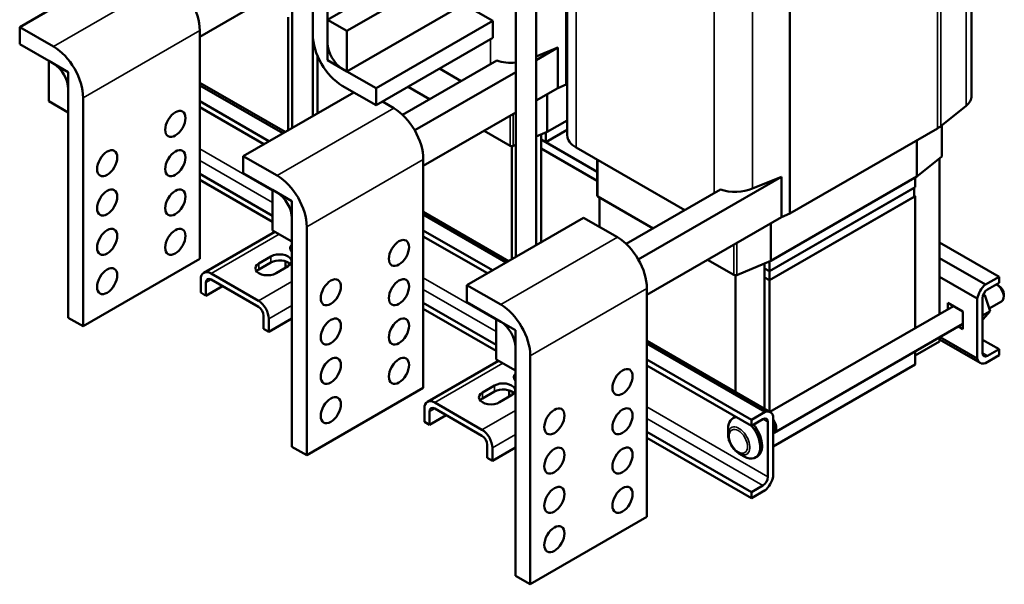
# Model space of a CAD drawing. Units: inches. Extents: x 0.05 to 2.15, y 0.02 to 1.67.
# Drawn here: x 0.9 to 1.3, y 1.07 to 1.3 of the extents above; entities that cross this region are included whole.
import ezdxf

# ---------------------------------------------------------------- set-up
doc = ezdxf.new("R2010")
doc.units = ezdxf.units.IN
doc.header["$LTSCALE"] = 0.1
doc.header["$MEASUREMENT"] = 0
doc.layers.add('Visible (ANSI)', color=7, linetype='Continuous', lineweight=50)
doc.layers.add('Visible Narrow (ANSI)', color=7, linetype='Continuous', lineweight=35)

msp = doc.modelspace()

# ---------------------------------------------------------------- linework, layer by layer
at = {"layer": 'Visible (ANSI)'}
for p, q in [((1.02336, 1.2921), (1.02336, 1.38446)), ((1.02933, 1.38101), (1.02933, 1.28866)), ((1.02334, 1.37356), (1.02334, 1.25918)), ((1.01501, 1.36875), (1.01501, 1.25437)), ((1.2896, 1.36533), (1.2896, 1.26735)), ((1.02933, 1.29809), (1.13684, 1.36017)), ((1.12783, 1.34589), (1.03718, 1.29356)), ((1.12783, 1.32956), (1.03718, 1.27723)), ((1.12581, 1.32839), (1.12581, 1.27188)), ((1.12622, 1.32863), (1.12622, 1.25138)), ((0.90494, 1.29515), (0.94956, 1.32092)), ((1.11369, 1.20702), (1.11369, 1.3214)), ((1.21616, 1.3177), (1.21616, 1.21972)), ((1.10536, 1.20221), (1.10536, 1.31659)), ((0.97769, 1.29125), (1.01501, 1.3128)), ((1.09611, 1.29764), (1.08432, 1.30444)), ((1.01346, 1.29913), (1.01346, 1.25348)), ((1.02933, 1.28176), (1.02933, 1.29809)), ((1.02933, 1.29809), (1.03718, 1.29356)), ((1.04897, 1.27042), (1.09611, 1.29764)), ((1.09611, 1.29074), (1.09611, 1.29764)), ((0.90494, 1.28826), (0.90494, 1.29515)), ((0.90494, 1.29515), (0.91861, 1.28726)), ((0.97769, 1.20144), (0.97769, 1.29379)), ((1.03718, 1.29356), (1.03718, 1.27723)), ((1.04897, 1.26353), (1.09611, 1.29074)), ((0.91861, 1.28037), (0.90494, 1.28826)), ((1.12245, 1.28683), (1.11369, 1.28322)), ((1.11369, 1.28177), (1.12245, 1.28683)), ((1.12245, 1.2705), (1.12245, 1.28683)), ((0.91672, 1.28145), (0.92458, 1.27692)), ((0.91672, 1.26512), (0.91672, 1.28145)), ((1.02524, 1.28358), (1.02524, 1.26028)), ((1.03718, 1.27723), (1.02933, 1.28176)), ((1.05965, 1.25964), (1.09772, 1.28163)), ((1.0353, 1.27831), (1.04897, 1.27042)), ((1.07459, 1.27832), (1.08329, 1.27329)), ((0.92458, 1.27692), (0.92458, 1.26059)), ((1.06455, 1.2534), (1.10536, 1.27696)), ((0.92458, 1.17767), (0.92458, 1.27002)), ((0.97769, 1.27264), (1.01217, 1.25273)), ((1.01121, 1.25218), (0.97769, 1.27153)), ((1.04897, 1.26353), (1.0353, 1.27142)), ((1.04897, 1.27042), (1.04897, 1.26353)), ((1.06186, 1.27097), (1.07056, 1.26594)), ((1.11369, 1.26544), (1.12245, 1.2705)), ((1.12245, 1.2705), (1.12581, 1.27188)), ((1.12581, 1.27188), (1.12622, 1.27212)), ((0.93055, 1.26658), (0.93055, 1.17422)), ((0.99529, 1.24299), (1.03992, 1.26875)), ((1.11813, 1.25275), (1.11813, 1.26801)), ((0.92458, 1.26059), (0.91672, 1.26512)), ((1.00567, 1.24898), (0.97769, 1.26513)), ((1.00356, 1.24776), (0.97769, 1.2627)), ((1.0561, 1.26231), (1.05148, 1.26498)), ((1.27715, 1.25507), (1.28736, 1.26332)), ((1.06804, 1.23909), (1.10536, 1.26063)), ((1.11813, 1.25275), (1.12622, 1.25742)), ((1.11756, 1.24861), (1.12622, 1.25361)), ((1.21616, 1.21972), (1.27587, 1.25419)), ((1.27755, 1.24294), (1.27755, 1.25538)), ((1.09256, 1.25324), (1.10318, 1.24711)), ((1.11369, 1.25092), (1.11813, 1.25275)), ((1.11559, 1.2517), (1.11559, 1.24974)), ((1.11559, 1.24974), (1.11559, 1.20812)), ((1.11559, 1.24974), (1.11756, 1.24861)), ((1.11559, 1.24974), (1.13827, 1.23665)), ((1.11756, 1.24861), (1.11756, 1.25251)), ((1.26752, 1.23467), (1.26752, 1.24937)), ((1.10381, 1.24696), (1.10381, 1.20131)), ((1.10432, 1.24706), (1.10536, 1.24748)), ((1.11559, 1.24611), (1.13827, 1.23302)), ((1.11559, 1.24611), (1.13827, 1.23302)), ((1.12974, 1.24648), (1.17365, 1.22113)), ((0.99529, 1.23609), (0.99529, 1.24299)), ((0.99529, 1.24299), (1.00896, 1.2351)), ((1.06804, 1.14927), (1.06804, 1.24163)), ((1.13827, 1.22706), (1.13827, 1.24155)), ((1.26752, 1.23467), (1.27738, 1.24264)), ((1.27666, 1.24206), (1.27666, 1.17917)), ((1.00708, 1.21884), (0.97769, 1.23581)), ((1.00708, 1.21641), (0.97769, 1.23338)), ((1.00896, 1.2282), (0.99529, 1.23609)), ((1.1549, 1.20123), (1.2128, 1.23466)), ((1.2128, 1.23466), (1.20106, 1.22982)), ((1.20849, 1.20059), (1.26752, 1.23467)), ((1.2128, 1.21833), (1.2128, 1.23466)), ((1.26684, 1.23427), (1.26684, 1.23046)), ((1.15, 1.20748), (1.18808, 1.22946)), ((1.20791, 1.19644), (1.26684, 1.23046)), ((1.20791, 1.19644), (1.26636, 1.23019)), ((1.26636, 1.23019), (1.26636, 1.22656)), ((1.00708, 1.22929), (1.01493, 1.22475)), ((1.00708, 1.21296), (1.00708, 1.22929)), ((1.13853, 1.2267), (1.16091, 1.21378)), ((1.13916, 1.22634), (1.13916, 1.21436)), ((1.20791, 1.19281), (1.26684, 1.22684)), ((1.20791, 1.19281), (1.26636, 1.22656)), ((1.26636, 1.22711), (1.26684, 1.22684)), ((1.26684, 1.22684), (1.26684, 1.1735)), ((1.01493, 1.22475), (1.01493, 1.20842)), ((1.01493, 1.1255), (1.01493, 1.21786)), ((1.06804, 1.22047), (1.10252, 1.20057)), ((1.10156, 1.20001), (1.06804, 1.21936)), ((1.08564, 1.19082), (1.13278, 1.21804)), ((1.14645, 1.21015), (1.13278, 1.21804)), ((1.1584, 1.18692), (1.2128, 1.21833)), ((1.2128, 1.21833), (1.21616, 1.21972)), ((1.0209, 1.21441), (1.0209, 1.12206)), ((1.20849, 1.20059), (1.20849, 1.21584)), ((0.97933, 1.1958), (1.00806, 1.21239)), ((1.01493, 1.20842), (1.00708, 1.21296)), ((1.09602, 1.19681), (1.06804, 1.21296)), ((1.09391, 1.1956), (1.06804, 1.21053)), ((1.27666, 1.2081), (1.3007, 1.19422)), ((1.00159, 1.19962), (1.00646, 1.20243)), ((1.27666, 1.2017), (1.29516, 1.19102)), ((0.93055, 1.17422), (0.97769, 1.20144)), ((1.00646, 1.2), (1.00159, 1.19719)), ((1.01338, 1.19844), (1.00851, 1.19563)), ((1.0124, 1.19824), (1.0124, 1.20044)), ((1.0124, 1.19824), (1.0125, 1.19793)), ((1.0137, 1.19864), (1.0137, 1.1998)), ((1.18291, 1.20108), (1.19353, 1.19495)), ((1.19468, 1.19489), (1.20849, 1.20059)), ((1.20595, 1.19954), (1.20595, 1.19758)), ((1.20595, 1.19758), (1.20595, 1.14086)), ((1.20595, 1.19758), (1.20791, 1.19644)), ((1.20595, 1.19758), (1.20791, 1.19644)), ((1.20791, 1.19644), (1.20791, 1.20035)), ((1.00139, 1.1845), (0.98231, 1.19551)), ((1.19416, 1.1948), (1.19416, 1.14766)), ((1.20595, 1.19395), (1.20791, 1.19281)), ((1.20595, 1.19395), (1.20791, 1.19281)), ((1.20791, 1.19644), (1.20791, 1.19281)), ((1.27666, 1.19418), (1.2919, 1.18538)), ((1.29516, 1.19102), (1.3007, 1.19422)), ((1.3007, 1.19422), (1.3007, 1.19179)), ((0.9781, 1.19308), (0.9781, 1.18778)), ((0.98021, 1.19186), (0.98021, 1.18656)), ((0.98021, 1.18656), (0.9869, 1.19043)), ((0.98231, 1.19308), (1.00139, 1.18206)), ((1.08564, 1.18393), (1.08564, 1.19082)), ((1.08564, 1.19082), (1.09931, 1.18293)), ((1.20791, 1.13972), (1.20791, 1.19281)), ((1.3007, 1.19179), (1.29605, 1.1891)), ((1.30063, 1.19054), (1.29968, 1.19108)), ((0.9781, 1.18778), (0.98021, 1.18656)), ((1.1584, 1.09711), (1.1584, 1.18946)), ((1.29489, 1.18674), (1.29409, 1.18628)), ((1.29489, 1.18674), (1.29436, 1.1871)), ((1.29706, 1.18024), (1.29489, 1.18674)), ((1.30257, 1.18718), (1.30257, 1.18609)), ((1.09743, 1.16668), (1.06804, 1.18364)), ((1.09931, 1.17604), (1.08564, 1.18393)), ((1.20812, 1.1396), (1.28223, 1.18238)), ((1.27996, 1.18107), (1.27996, 1.1837)), ((1.27996, 1.1837), (1.28608, 1.18016)), ((1.28206, 1.18248), (1.28206, 1.18229)), ((1.2919, 1.16115), (1.2919, 1.18538)), ((1.294, 1.18557), (1.294, 1.16339)), ((1.2967, 1.18132), (1.30172, 1.18422)), ((1.00349, 1.17842), (1.00349, 1.17312)), ((1.09743, 1.16425), (1.06804, 1.18121)), ((1.28608, 1.18016), (1.28608, 1.17308)), ((1.29706, 1.18024), (1.294, 1.17848)), ((1.29421, 1.1771), (1.29706, 1.18024)), ((0.93055, 1.17422), (0.92458, 1.17767)), ((1.0056, 1.1719), (1.01493, 1.17729)), ((1.0056, 1.1772), (1.0056, 1.1719)), ((1.09743, 1.17712), (1.10529, 1.17259)), ((1.09743, 1.16079), (1.09743, 1.17712)), ((1.2098, 1.13115), (1.28608, 1.17519)), ((1.28608, 1.17308), (1.28426, 1.17414)), ((1.29421, 1.1771), (1.294, 1.17698)), ((1.00349, 1.17312), (1.0056, 1.1719)), ((1.10529, 1.17259), (1.10529, 1.15626)), ((1.27666, 1.16975), (1.27666, 1.16809)), ((1.27683, 1.16985), (1.2919, 1.16115)), ((1.1584, 1.16831), (1.20825, 1.13952)), ((1.20614, 1.13963), (1.1584, 1.1672)), ((1.26684, 1.16242), (1.27666, 1.16809)), ((1.29305, 1.15938), (1.27666, 1.16884)), ((1.294, 1.16876), (1.3007, 1.1649)), ((1.10529, 1.07334), (1.10529, 1.16569)), ((1.11126, 1.16225), (1.11126, 1.06989)), ((1.26684, 1.16408), (1.26684, 1.15879)), ((1.3007, 1.16247), (1.29516, 1.15927)), ((1.29605, 1.16221), (1.3007, 1.1649)), ((1.3007, 1.1649), (1.3007, 1.16247)), ((1.06969, 1.14364), (1.09841, 1.16023)), ((1.10529, 1.15626), (1.09743, 1.16079)), ((1.2006, 1.13643), (1.1584, 1.1608)), ((1.2006, 1.134), (1.1584, 1.15837)), ((1.26684, 1.15879), (1.2094, 1.12563)), ((1.09195, 1.14745), (1.09682, 1.15027)), ((1.0209, 1.12206), (1.06804, 1.14927)), ((1.09682, 1.14784), (1.09195, 1.14502)), ((1.10373, 1.14628), (1.09886, 1.14346)), ((1.10275, 1.14608), (1.10275, 1.14827)), ((1.10275, 1.14608), (1.10285, 1.14577)), ((1.10405, 1.14648), (1.10405, 1.14763)), ((1.09174, 1.13233), (1.07266, 1.14334)), ((1.06845, 1.14091), (1.06845, 1.13561)), ((1.07056, 1.1397), (1.07056, 1.1344)), ((1.07056, 1.1344), (1.07725, 1.13826)), ((1.07266, 1.14091), (1.09174, 1.1299)), ((1.2006, 1.13643), (1.20614, 1.13963)), ((1.06845, 1.13561), (1.07056, 1.1344)), ((1.19389, 1.13744), (1.1931, 1.13699)), ((1.20525, 1.13668), (1.2006, 1.134)), ((1.2006, 1.134), (1.2006, 1.13643)), ((1.2073, 1.11333), (1.2073, 1.13551)), ((1.2094, 1.13775), (1.2094, 1.11352)), ((1.2006, 1.10711), (1.1584, 1.13148)), ((1.19121, 1.1304), (1.19121, 1.1328)), ((1.20959, 1.13151), (1.2094, 1.1314)), ((1.09385, 1.12625), (1.09385, 1.12095)), ((1.2006, 1.10468), (1.1584, 1.12905)), ((1.0209, 1.12206), (1.01493, 1.1255)), ((1.09595, 1.11974), (1.10529, 1.12513)), ((1.09595, 1.12504), (1.09595, 1.11974)), ((1.19559, 1.1228), (1.19767, 1.1216)), ((1.09385, 1.12095), (1.09595, 1.11974)), ((1.20303, 1.1216), (1.20224, 1.12115)), ((1.2006, 1.10711), (1.20525, 1.10979)), ((1.20614, 1.10788), (1.2006, 1.10468)), ((1.2006, 1.10468), (1.2006, 1.10711)), ((1.11126, 1.06989), (1.1584, 1.09711)), ((1.11126, 1.06989), (1.10529, 1.07334))]:
    msp.add_line(p, q, dxfattribs=at)
for centre, major_axis, start_param, end_param in [((0.96575, 1.30069), (-0.00844, 0.01463), 3.926991, 5.497787), ((1.0353, 1.28521), (-0.00844, 0.01463), 0.785398, 2.356194), ((0.91861, 1.27347), (0.00844, -0.01463), 0.785398, 2.356194), ((1.0353, 1.28521), (0.00422, -0.00731), 3.926991, 5.497787), ((1.10373, 1.28763), (-0.01201, 0), 1.046953, 1.706985), ((0.91861, 1.27347), (-0.00422, 0.00731), 3.926991, 5.497787), ((1.27759, 1.26735), (0.01201, 0), 5.662936, 6.283185), ((1.0561, 1.24852), (-0.00844, 0.01463), 3.926991, 5.497787), ((1.26738, 1.2591), (0.01201, 0), 5.497787, 5.662936), ((1.13823, 1.25138), (-0.01201, 0), 0, 0.785398), ((1.10381, 1.24747), (0.000889, 0), 3.926991, 5.332638), ((1.27666, 1.24294), (0.000889, 0), 5.662936, 6.283185), ((1.00896, 1.22131), (0.00844, -0.01463), 0.785398, 2.356194), ((1.19408, 1.23546), (-0.01201, 0), 1.046953, 2.191046), ((1.00896, 1.22131), (-0.00422, 0.00731), 3.926991, 5.497787), ((1.13916, 1.22706), (-0.000889, 0), 0, 0.785398), ((1.14645, 1.19636), (-0.00844, 0.01463), 3.926991, 5.497787), ((1.01911, 1.20574), (-0.00489, 0), 5.738602, 6.827768), ((1.00992, 1.20044), (0.00489, 0), 5.497787, 8.63938), ((1.01911, 1.20331), (-0.00489, 0), 5.738602, 5.837926), ((1.00505, 1.19762), (-0.00489, 0), 5.497787, 8.63938), ((1.00992, 1.198), (-0.00489, 0), 3.586852, 5.497787), ((0.98231, 1.19065), (-0.00298, 0.00516), 5.497787, 7.068583), ((0.98231, 1.19065), (-0.00149, 0.00258), 5.497787, 7.068583), ((1.00505, 1.19519), (-0.00489, 0), 5.497787, 5.837926), ((1.19416, 1.19531), (0.000889, 0), 3.926991, 5.332638), ((1.29605, 1.18675), (0.003, 0.0052), 0.996609, 2.144984), ((1.29968, 1.18775), (0.00204, -0.00353), 0, 2.393113), ((1.30063, 1.1883), (-0.00137, 0.00238), 3.926991, 5.497787), ((1.29605, 1.18675), (-0.00144, -0.0025), 3.926991, 5.497787), ((1.00139, 1.17963), (0.00298, -0.00516), 0.785398, 2.356194), ((1.00139, 1.17963), (-0.00149, 0.00258), 3.926991, 5.497787), ((1.09931, 1.16914), (0.00844, -0.01463), 0.785398, 2.356194), ((1.09931, 1.16914), (-0.00422, 0.00731), 3.926991, 5.497787), ((1.29605, 1.16457), (-0.00144, -0.0025), 5.497787, 7.068583), ((1.29605, 1.16457), (-0.003, -0.0052), 5.708998, 6.857373), ((1.10947, 1.15358), (-0.00489, 0), 5.738602, 6.827768), ((1.10027, 1.14827), (0.00489, 0), 5.497787, 8.63938), ((1.10947, 1.15115), (-0.00489, 0), 5.738602, 5.837926), ((1.0954, 1.14546), (-0.00489, 0), 5.497787, 8.63938), ((1.10027, 1.14584), (-0.00489, 0), 3.586852, 5.497787), ((1.07266, 1.13848), (-0.00298, 0.00516), 5.497787, 7.068583), ((1.0954, 1.14303), (-0.00489, 0), 5.497787, 5.837926), ((1.07266, 1.13848), (-0.00149, 0.00258), 5.497787, 7.068583), ((1.20525, 1.13433), (0.003, 0.0052), 5.708998, 6.857373), ((1.19767, 1.12907), (-0.00457, 0.00792), 5.977779, 7.068583), ((1.19846, 1.12952), (-0.00457, 0.00792), 6.196778, 6.283185), ((1.19767, 1.12907), (0.00457, -0.00792), 5.497787, 8.165735), ((1.19846, 1.12952), (0.00457, -0.00792), 0, 1.88255), ((1.20525, 1.13433), (0.00144, 0.0025), 5.497787, 7.068583), ((1.20776, 1.13468), (0.00204, -0.00353), 6.103663, 8.033504), ((1.20776, 1.13468), (0.00183, -0.00318), 0, 1.670342), ((1.09174, 1.12747), (0.00298, -0.00516), 0.785398, 2.356194), ((1.09174, 1.12747), (-0.00149, 0.00258), 3.926991, 5.497787), ((1.20525, 1.11215), (0.00144, 0.0025), 3.926991, 5.497787), ((1.20525, 1.11215), (-0.003, -0.0052), 0.996609, 2.144984)]:
    msp.add_ellipse(centre, major_axis=major_axis, ratio=0.57735, start_param=start_param, end_param=end_param, dxfattribs=at)
for centre in [(0.96783, 1.25599), (0.94029, 1.24009), (0.96783, 1.24011), (0.94029, 1.22421), (0.96783, 1.22423), (0.94029, 1.20833), (0.96783, 1.20836), (1.05819, 1.20382), (0.94029, 1.19246), (1.03065, 1.18792), (1.05819, 1.18794), (1.03065, 1.17204), (1.05819, 1.17207), (1.03065, 1.15617), (1.05819, 1.15619), (1.14854, 1.15166), (1.03065, 1.14029), (1.121, 1.13576), (1.14854, 1.13578), (1.121, 1.11988), (1.14854, 1.1199), (1.121, 1.104), (1.14854, 1.10403), (1.121, 1.08813)]:
    msp.add_ellipse(centre, major_axis=(-0.00289, -0.005), ratio=0.57735, dxfattribs=at)
msp.add_open_spline([(1.19559, 1.1228), (1.1951, 1.12309), (1.19463, 1.12345), (1.19375, 1.12428), (1.19335, 1.12476), (1.19262, 1.12578), (1.1923, 1.12634), (1.19178, 1.12748), (1.19157, 1.12807), (1.19128, 1.12924), (1.19121, 1.12983), (1.19121, 1.1304)], degree=3, knots=[1.570796, 1.570796, 1.570796, 1.570796, 1.884956, 1.884956, 2.199115, 2.199115, 2.513274, 2.513274, 2.827433, 2.827433, 3.141593, 3.141593, 3.141593, 3.141593], dxfattribs=at)
at = {"layer": 'Visible Narrow (ANSI)'}
for p, q in [((1.28736, 1.3613), (1.28736, 1.26332)), ((1.27715, 1.35305), (1.27715, 1.25507)), ((1.27587, 1.35217), (1.27587, 1.25419)), ((1.12974, 1.34446), (1.12974, 1.24648)), ((0.91861, 1.28726), (0.96575, 1.31448)), ((1.18559, 1.31221), (1.18559, 1.22803)), ((1.20106, 1.31147), (1.20106, 1.22982)), ((0.93055, 1.26658), (0.97769, 1.29379)), ((1.09524, 1.29024), (1.09524, 1.28019)), ((1.00896, 1.2351), (1.0561, 1.26231)), ((1.10318, 1.24711), (1.10318, 1.25937)), ((1.10432, 1.24706), (1.10432, 1.26003)), ((1.27738, 1.24264), (1.27738, 1.25525)), ((0.97769, 1.2459), (1.00708, 1.22893)), ((1.0209, 1.21441), (1.06804, 1.24163)), ((1.13853, 1.2267), (1.13853, 1.2414)), ((1.00708, 1.22421), (0.97769, 1.24118)), ((0.98231, 1.19551), (1.00981, 1.21138)), ((1.09931, 1.18293), (1.14645, 1.21015)), ((1.19353, 1.19495), (1.19353, 1.20721)), ((1.19468, 1.19489), (1.19468, 1.20787)), ((1.00646, 1.2), (1.00646, 1.20243)), ((1.00159, 1.19962), (1.00159, 1.19719)), ((1.06804, 1.19373), (1.09743, 1.17677)), ((0.98021, 1.19186), (0.98231, 1.19308)), ((1.01493, 1.19232), (1.00139, 1.1845)), ((1.09743, 1.17205), (1.06804, 1.18901)), ((1.11126, 1.16225), (1.1584, 1.18946)), ((1.0056, 1.1772), (1.01493, 1.18259)), ((1.294, 1.16339), (1.29605, 1.16221)), ((1.07266, 1.14334), (1.10016, 1.15922)), ((1.09682, 1.14784), (1.09682, 1.15027)), ((1.09195, 1.14745), (1.09195, 1.14502)), ((1.07056, 1.1397), (1.07266, 1.14091)), ((1.10529, 1.14015), (1.09174, 1.13233)), ((1.1584, 1.14157), (1.2073, 1.11333)), ((1.20525, 1.10979), (1.1584, 1.13685)), ((1.2073, 1.13551), (1.20525, 1.13668)), ((1.09595, 1.12504), (1.10529, 1.13043))]:
    msp.add_line(p, q, dxfattribs=at)
msp.add_ellipse((1.19559, 1.12787), major_axis=(0.0031, -0.00537), ratio=0.57735, start_param=5.497787, end_param=10.210176, dxfattribs=at)
msp.add_ellipse((1.19532, 1.12771), major_axis=(-0.00263, 0.00455), ratio=0.57735, dxfattribs=at)

doc.saveas('drawing.dxf')
